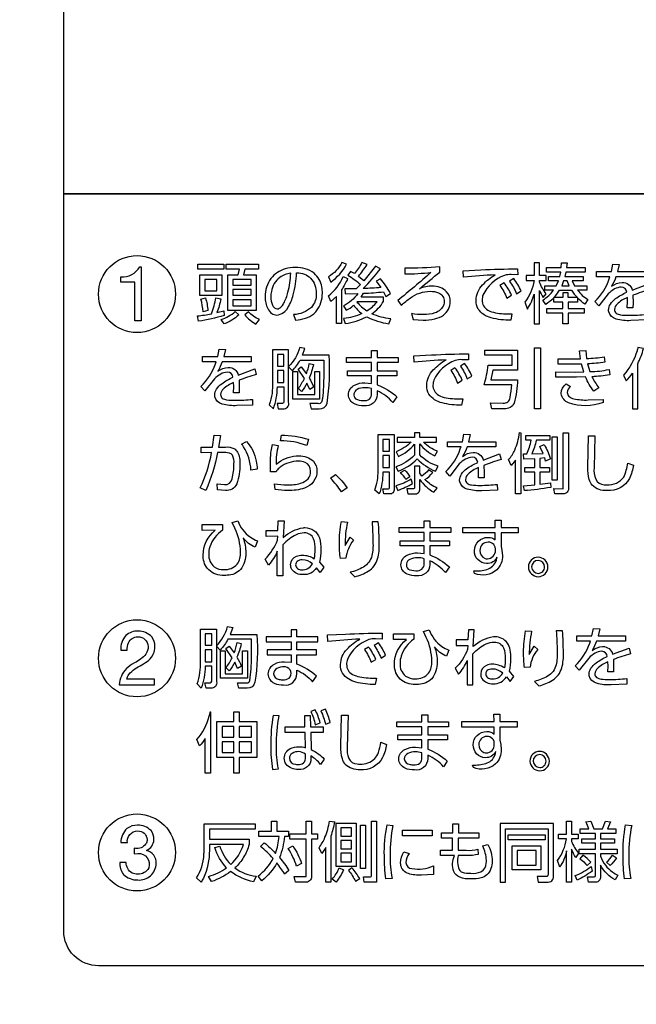
# Model space of a CAD drawing. Extents: x 0 to 6300, y 0 to 4455.
# Drawn here: x 1572 to 1642, y 2430 to 2543 of the extents above; entities that cross this region are included whole.
import ezdxf

# ---------------------------------------------------------------- set-up
doc = ezdxf.new("R2010")
doc.units = 0
doc.header["$LTSCALE"] = 4.5
doc.layers.get('DEFPOINTS').update_dxf_attribs({"linetype": 'CONTINUOUS'})
doc.layers.add('P015', color=111, linetype='CONTINUOUS')
doc.layers.add('P_2DIM', color=6, linetype='CONTINUOUS')
doc.styles.add('BIGFONT', font='simplex.shx', dxfattribs={"bigfont": 'bigfont.shx'})
doc.dimstyles.new('DIMBIGFONT$0', dxfattribs={"dimscale": 15, "dimtxt": 3, "dimasz": 2, "dimexe": 1.5, "dimexo": 3, "dimgap": 0.75, "dimtad": 1, "dimdec": 1, "dimdsep": 46, "dimtxsty": 'BIGFONT', "dimsah": 1, "dimcen": 0, "dimclrt": 230, "dimadec": 1, "dimazin": 2, "dimtfac": 0.6, "dimtdec": 1, "dimtofl": 0, "dimtmove": 2, "dimatfit": 3, "dimfxl": 1, "dimtvp": 1, "dimtolj": 1, "dimarcsym": 0})

# ---------------------------------------------------------------- blocks, each defined once
blk = doc.blocks.new('*D11')
at = {"layer": 'DEFPOINTS', "color": 0}
for p in [(1699.76, 3358.65), (2321.99, 3358.65), (1540.01, 1675.65)]:
    blk.add_point(p, dxfattribs=at)
at = {"layer": 'P_2DIM', "color": 0, "lineweight": -2}
for p, q in [((1744.76, 3358.65), (2344.49, 3358.65)), ((2321.99, 1705.65), (2321.99, 3328.65)), ((1585.01, 1675.65), (2344.49, 1675.65))]:
    blk.add_line(p, q, dxfattribs=at)
at = {"layer": 'P_2DIM', "color": 0}
for points in [[(2316.99, 3328.65), (2326.99, 3328.65), (2321.99, 3358.65)], [(2316.99, 1705.65), (2326.99, 1705.65), (2321.99, 1675.65)]]:
    blk.add_solid(points, dxfattribs=at)
at = {"layer": 'P_2DIM', "color": 230, "insert": (2288.24, 2517.15), "char_height": 45, "attachment_point": 5, "rotation": 90, "style": 'BIGFONT'}
blk.add_mtext('\\A1;1683', dxfattribs=at)

msp = doc.modelspace()

# ---------------------------------------------------------------- linework, layer by layer
at = {"layer": 'P015'}
for points in [[(1686.76, 2649.75, 0.414233), (1682.76, 2653.75), (1580.76, 2653.75, 0.414214), (1576.76, 2649.75), (1576.76, 2609.28), (1686.76, 2609.28), (1686.76, 2523.27), (1576.76, 2523.27), (1576.76, 2609.28), (1686.76, 2609.28)], [(1682.76, 2434.66), (1580.75, 2434.66, -0.414214), (1576.76, 2438.66), (1576.76, 2523.28), (1686.76, 2523.28), (1686.76, 2438.66, -0.414167)], [(1585.5, 2514.89), (1585.66, 2514.89), (1585.66, 2508.71), (1584.92, 2508.71), (1584.92, 2513.14), (1583.32, 2513.14), (1583.32, 2513.73, 0.278078)], [(1603.49, 2514.19, -0.003482), (1603.54, 2514.19, -0.194732), (1605.1, 2513.6, -0.192793), (1605.75, 2511.87, -0.003725), (1605.75, 2511.82, -0.195862), (1605.19, 2510.24, -0.177326), (1603.14, 2509.41), (1603.37, 2508.76, 0.057528), (1604.5, 2509, 0.087368), (1605.45, 2509.5, 0.043466), (1605.77, 2509.83, 0.16938), (1606.45, 2511.86, 0.049076), (1606.38, 2512.58, 0.174831), (1605.5, 2514.15, 0.170373), (1603.36, 2514.82, 0.074048), (1602.18, 2514.65, 0.157818), (1600.55, 2513.56, 0.163051), (1599.88, 2511.46, 0.127025), (1600.19, 2510.09, 0.108842), (1600.64, 2509.55, 0.159023), (1601.23, 2509.35, 0.238992), (1602.5, 2510.22, 0.071487), (1603.11, 2511.69, 0.051314)], [(1609.22, 2515.18), (1608.69, 2515.4, -0.13171), (1607.15, 2513.73), (1607.41, 2513.14, 0.119231)], [(1611.14, 2512.39, 0.02932), (1613.12, 2514.68), (1612.53, 2514.97), (1611.19, 2513.3), (1610.58, 2513.79, 0.029703), (1611.58, 2515.16), (1610.98, 2515.4, -0.056036), (1610.13, 2514.11), (1609.68, 2514.37), (1609.36, 2513.92, -0.050378), (1610.81, 2512.88), (1610.32, 2512.37), (1609.02, 2512.35), (1609.07, 2511.81), (1610.53, 2511.84, -0.141184), (1608.86, 2510.42), (1609.18, 2509.9, 0.063584), (1610.03, 2510.48, 0.058188), (1610.98, 2509.52, -0.079062), (1608.89, 2508.96), (1609.08, 2508.37, 0.078208), (1611.54, 2509.16, 0.083065), (1614.06, 2508.36), (1614.29, 2508.94, -0.080597), (1612.13, 2509.5, 0.104721), (1613.46, 2510.91), (1613.46, 2511.4), (1610.89, 2511.4), (1611.18, 2511.86, 0.017765), (1613.47, 2512.02), (1613.73, 2511.5), (1614.26, 2511.82, 0.067281), (1613.11, 2513.53), (1612.63, 2513.23), (1613.17, 2512.52, -0.015937)], [(1615.09, 2511.03), (1615.51, 2510.48, -0.034664), (1616.55, 2511.33, -0.158299), (1618.83, 2512.08, -0.104513), (1619.77, 2511.91, -0.309093), (1620.43, 2510.89, -0.066402), (1620.38, 2510.56, -0.230513), (1619.37, 2509.6, -0.087804), (1618.06, 2509.41, -0.046715), (1616.69, 2509.53), (1616.85, 2508.85), (1618.01, 2508.77, 0.059955), (1619.34, 2508.91, 0.091865), (1620.34, 2509.35, 0.235972), (1621.13, 2510.9, 0.183361), (1620.71, 2512.04, 0.207669), (1619.07, 2512.68, 0.10617), (1617.59, 2512.37, -0.011874), (1619.93, 2514.27), (1619.93, 2514.9, -0.023479), (1615.91, 2514.73), (1615.91, 2514.07, 0.020088), (1618.91, 2514.24, -0.01154)], [(1626.29, 2513.97, 0.012964), (1622.65, 2513.71), (1622.59, 2514.45), (1624.64, 2514.54, -0.013533), (1628.86, 2514.66), (1628.88, 2513.96), (1628.11, 2514, 0.102069), (1627.35, 2513.9, 0.202473), (1624.88, 2511.65, 0.078602), (1624.79, 2511.08, 0.283141), (1625.45, 2509.92, 0.076864), (1626.31, 2509.62, 0.052283), (1628.21, 2509.49), (1628.07, 2508.76, -0.065486), (1625.83, 2509.03, -0.182551), (1624.33, 2510.05, -0.134049), (1624.09, 2511.03, -0.191139), (1624.84, 2512.82, -0.081902)], [(1630.76, 2511.76), (1630.76, 2508.36), (1631.36, 2508.36), (1631.36, 2512.19, 0.053761), (1631.78, 2511.39), (1632.14, 2511.81, -0.074633), (1631.36, 2513.14), (1631.36, 2513.32), (1632.15, 2513.32), (1632.15, 2513.89), (1631.36, 2513.89), (1631.36, 2515.34), (1630.76, 2515.34), (1630.76, 2513.89), (1629.83, 2513.89), (1629.83, 2513.32), (1630.76, 2513.32, -0.120237), (1629.7, 2510.82), (1629.98, 2510.05, 0.075945)], [(1632.1, 2510.57), (1631.76, 2511.08, 0.094834), (1632.98, 2512.21), (1631.98, 2512.21), (1631.98, 2512.71), (1633.29, 2512.71), (1633.54, 2513.28), (1632.4, 2513.28), (1632.4, 2513.78), (1633.69, 2513.78), (1633.8, 2514.29), (1632.18, 2514.29), (1632.18, 2514.8), (1633.87, 2514.8), (1633.89, 2515.35), (1634.53, 2515.34), (1634.48, 2514.8), (1636.62, 2514.8), (1636.62, 2514.29), (1634.4, 2514.29), (1634.29, 2513.78), (1636.39, 2513.78), (1636.39, 2513.28), (1635.12, 2513.28), (1635.4, 2512.71), (1636.81, 2512.71), (1636.81, 2512.21), (1635.75, 2512.21, 0.103097), (1636.93, 2511.15), (1636.59, 2510.6, -0.062145), (1635.73, 2511.35), (1635.73, 2510.84), (1634.66, 2510.84), (1634.66, 2510.11), (1636.5, 2510.11), (1636.5, 2509.56), (1634.66, 2509.56), (1634.66, 2508.36), (1634.06, 2508.36), (1634.06, 2509.56), (1632.2, 2509.56), (1632.2, 2510.11), (1634.06, 2510.11), (1634.06, 2510.84), (1633, 2510.84), (1633, 2511.33, -0.056777)], [(1602.5, 2511.97, 0.044707), (1602.82, 2514.16, 0.123805), (1601.58, 2513.68, 0.191463), (1600.59, 2512.05, 0.047317), (1600.53, 2511.45, 0.108038), (1600.73, 2510.48, 0.279113), (1601.26, 2510.07, 0.194133), (1601.69, 2510.27, 0.059164), (1602, 2510.68, 0.066718)], [(1609.35, 2513.54, -0.045194), (1608.65, 2512.27), (1608.65, 2508.37), (1608.05, 2508.37), (1608.05, 2511.5), (1607.42, 2510.93), (1607.15, 2511.58, 0.129553), (1608.83, 2513.77)], [(1627.94, 2513.24, -0.060879), (1628.73, 2511.79), (1629.26, 2512.12, 0.060058), (1628.43, 2513.54)], [(1627.62, 2511.31), (1628.15, 2511.64, 0.059606), (1627.32, 2513.06), (1626.83, 2512.76, -0.064944)], [(1593.71, 2509.5, 0.051762), (1594.22, 2511.33), (1594.8, 2511.21, -0.034354), (1594.35, 2509.64), (1595.12, 2509.84), (1595.16, 2509.3, -0.034497), (1592.23, 2508.65), (1592.1, 2509.26, 0.021932)], [(1592.51, 2511.19), (1593.04, 2511.33, -0.047768), (1593.31, 2509.86), (1592.75, 2509.74, 0.050915)], [(1633.67, 2512.21), (1635.06, 2512.21, 0.054677), (1635.72, 2511.36), (1634.66, 2511.36), (1634.66, 2511.91), (1634.06, 2511.91), (1634.06, 2511.36), (1633.03, 2511.36, 0.053396)], [(1612.73, 2510.88), (1610.44, 2510.88), (1610.42, 2510.85, 0.067926), (1611.56, 2509.83, 0.071246)], [(1594.82, 2508.83, 0.091496), (1596.45, 2509.75), (1596.86, 2509.38, -0.099005), (1595.17, 2508.33)], [(1598.82, 2508.31), (1599.24, 2508.83, -0.112692), (1597.96, 2509.74), (1597.53, 2509.4, 0.084855)], [(1606.45, 2499.79, -0.077411), (1606.35, 2499.36, -0.324947), (1605.96, 2499.19), (1605, 2499.19), (1605.15, 2498.59), (1606.09, 2498.59, 0.391641), (1606.99, 2499.25, 0.058996), (1607.21, 2504.75), (1604.17, 2504.75), (1604.45, 2505.53), (1603.85, 2505.64, -0.131882), (1602.57, 2503.44), (1602.57, 2505.36), (1600.74, 2505.36), (1600.74, 2501.62, -0.031229), (1600.67, 2500.37, -0.067095), (1600.34, 2499.06), (1600.82, 2498.59, 0.089163), (1601.28, 2501.1), (1602.03, 2501.1), (1602.03, 2499.5, -0.554843), (1601.74, 2499.19), (1601.24, 2499.2), (1601.38, 2498.59), (1601.92, 2498.59, 0.54756), (1602.57, 2499.35), (1602.57, 2503.4), (1603, 2502.96, 0.070871), (1603.9, 2504.19), (1606.6, 2504.19, -0.00533), (1606.6, 2502.47, -0.031757)], [(1643.31, 2505.5), (1642.67, 2505.62, -0.017102), (1642.57, 2505.24, -0.106481), (1641.02, 2502.46), (1641.33, 2501.79, 0.054588), (1642.03, 2502.69), (1642.03, 2498.6), (1642.65, 2498.6), (1642.65, 2503.77, 0.047941)], [(1594.17, 2503.76, 0.00648), (1594.25, 2503.99), (1592.69, 2503.99), (1592.69, 2504.59), (1594.43, 2504.59), (1594.59, 2505.43), (1595.31, 2505.4), (1595.12, 2504.59), (1598.26, 2504.59), (1598.26, 2503.99), (1594.94, 2503.99, -0.048051), (1594.44, 2502.9, -0.156724), (1595.65, 2503.35, -0.377731), (1596.79, 2502.46), (1598.68, 2503.18), (1598.86, 2502.52, 0.022437), (1596.88, 2501.87), (1596.91, 2501.01), (1596.89, 2500.44), (1596.24, 2500.44), (1596.27, 2501.16), (1596.26, 2501.61, 0.096131), (1595.06, 2500.85, 0.191948), (1594.77, 2500.24, 0.236941), (1594.96, 2499.82, 0.128221), (1595.46, 2499.62, 0.038095), (1596.43, 2499.58, 0.027901), (1598.42, 2499.68), (1598.44, 2499.03), (1596.64, 2498.96, -0.0887), (1594.95, 2499.14, -0.267845), (1594.1, 2499.98, -0.045982), (1594.09, 2500.17, -0.140176), (1594.3, 2500.86, -0.088248), (1594.9, 2501.48, -0.059892), (1596.18, 2502.21, 0.399892), (1595.54, 2502.8, 0.1162), (1594.78, 2502.59, 0.075992), (1594.05, 2502.03), (1592.96, 2500.65), (1592.5, 2501.15, 0.123949)], [(1612.75, 2501.34, -0.092693), (1615, 2499.97), (1614.55, 2499.32, 0.104994), (1612.75, 2500.66), (1612.75, 2500.23, -0.45892), (1611.22, 2498.95, -0.112109), (1610.15, 2499.15, -0.286541), (1609.43, 2500.22, -0.283992), (1610.14, 2501.31, -0.127454), (1611.33, 2501.58), (1612.08, 2501.51), (1612.08, 2502.39), (1609.33, 2502.39), (1609.33, 2502.97), (1612.08, 2502.97), (1612.08, 2503.9), (1609.22, 2503.9), (1609.22, 2504.48), (1612.08, 2504.48), (1612.08, 2505.27), (1612.75, 2505.27), (1612.75, 2504.48), (1615.15, 2504.48), (1615.15, 2503.9), (1612.75, 2503.9), (1612.75, 2502.97), (1615.01, 2502.97), (1615.01, 2502.39), (1612.75, 2502.39)], [(1618.99, 2504.78, -0.013479), (1623.21, 2504.9), (1623.23, 2504.2), (1622.46, 2504.23, 0.101442), (1621.7, 2504.14, 0.202453), (1619.23, 2501.88, 0.078571), (1619.14, 2501.32, 0.283187), (1619.79, 2500.16, 0.076733), (1620.66, 2499.86, 0.052307), (1622.56, 2499.73), (1622.42, 2499, -0.065478), (1620.18, 2499.27, -0.182582), (1618.67, 2500.28, -0.134036), (1618.43, 2501.27, -0.191116), (1619.18, 2503.06, -0.082019), (1620.64, 2504.21, 0.012968), (1617, 2503.95), (1616.93, 2504.69)], [(1628.45, 2499.25, -0.33373), (1627.31, 2498.61), (1625.89, 2498.61), (1625.75, 2499.27), (1627.2, 2499.25, 0.430915), (1627.99, 2499.89, 0.034613), (1628.18, 2501.36), (1625.03, 2501.36, 0.0368), (1625.49, 2503.62), (1628.23, 2503.62), (1628.23, 2504.75), (1625.1, 2504.75), (1625.1, 2505.34), (1628.85, 2505.34), (1628.85, 2503.04), (1626.01, 2503.04), (1625.8, 2501.93), (1628.85, 2501.93, -0.061449)], [(1636.66, 2502.25), (1635.61, 2502.22), (1633.23, 2502.24), (1633.23, 2502.85), (1635.52, 2502.82), (1636.44, 2502.83), (1636.19, 2503.73), (1635.39, 2503.71), (1633.5, 2503.72), (1633.5, 2504.33), (1635.31, 2504.32), (1636.07, 2504.33), (1635.95, 2505.26), (1636.67, 2505.27), (1636.77, 2504.36, 0.028103), (1638.81, 2504.57), (1638.87, 2503.94, -0.025235), (1636.89, 2503.75), (1637.15, 2502.86, 0.051605), (1639.35, 2503.11), (1639.43, 2502.49, -0.025825), (1637.39, 2502.27, 0.063676), (1638.2, 2501.02), (1637.61, 2500.61, -0.07243)], [(1604.92, 2502.12, -0.063933), (1605.44, 2501.09), (1604.99, 2500.81), (1604.67, 2501.55, -0.060889), (1604.05, 2500.57), (1603.69, 2500.93, 0.040961), (1604.38, 2502.08), (1603.67, 2503.14), (1604.01, 2503.4), (1604.61, 2502.61, 0.055835), (1604.95, 2503.81), (1605.42, 2503.69, -0.050731)], [(1622.5, 2501.88, 0.059421), (1621.67, 2503.3), (1621.18, 2503, -0.065023), (1621.97, 2501.54)], [(1623.61, 2502.36, 0.060129), (1622.78, 2503.78), (1622.29, 2503.48, -0.060939), (1623.08, 2502.03)], [(1610.25, 2499.73, 0.104872), (1611.13, 2499.54, 0.186635), (1611.85, 2499.72, 0.241017), (1612.08, 2500.37), (1612.08, 2500.92, 0.072578), (1611.33, 2501.02, 0.130978), (1610.44, 2500.82, 0.49826)], [(1638.68, 2499.31, -0.174623), (1634.7, 2499.27, -0.262675), (1633.87, 2500.32, -0.011259), (1633.87, 2500.36, -0.216124), (1634.42, 2501.48), (1634.93, 2501.14, 0.207941), (1634.56, 2500.46, 0.216231), (1634.75, 2500.02, 0.117681), (1635.31, 2499.75, 0.068435), (1636.95, 2499.61), (1638.67, 2499.68)], [(1593.08, 2489.22), (1592.42, 2489.51, 0.068813), (1593.73, 2493.57), (1592.53, 2493.56), (1592.53, 2494.21), (1593.84, 2494.21), (1594.01, 2495.56), (1594.74, 2495.53), (1594.52, 2494.21), (1595.34, 2494.21, -0.137183), (1596.3, 2494.03, -0.137556), (1596.71, 2493.63, -0.145432), (1596.98, 2492.26, -0.084728), (1596.62, 2489.99, -0.338089), (1595.31, 2489.23), (1594.42, 2489.28), (1594.39, 2489.98), (1595.21, 2489.89, 0.395032), (1596.08, 2490.56, 0.070773), (1596.3, 2492.29, 0.151591), (1596.12, 2493.26, 0.183869), (1595.77, 2493.52, 0.078965), (1594.98, 2493.58), (1594.4, 2493.57, -0.06074)], [(1604.84, 2495.1), (1604.65, 2494.39, 0.089079), (1601.63, 2494.93), (1601.75, 2495.58, -0.067713)], [(1612.47, 2489.26, 0.093911), (1612.84, 2491.48), (1612.84, 2495.63), (1614.69, 2495.63), (1614.69, 2489.36, -0.467796), (1614.17, 2488.82), (1613.49, 2488.82), (1613.38, 2489.4), (1613.95, 2489.4, 0.543393), (1614.14, 2489.6), (1614.14, 2491.31), (1613.39, 2491.31, -0.084234), (1612.98, 2488.82)], [(1617.04, 2494.52), (1617.04, 2493.27, -0.117846), (1614.89, 2491.95), (1615.16, 2491.43, 0.099337), (1617.33, 2492.84, 0.093003), (1619.43, 2491.43), (1619.72, 2492.03, -0.135771), (1617.62, 2493.3), (1617.62, 2494.58, 0.113538), (1619.36, 2493.2), (1619.66, 2493.72, -0.116059), (1618.04, 2494.78), (1619.55, 2494.78), (1619.55, 2495.3), (1617.62, 2495.3), (1617.62, 2495.84), (1617.04, 2495.84), (1617.04, 2495.3), (1615.03, 2495.3), (1615.03, 2494.78), (1616.65, 2494.78, -0.101302), (1614.91, 2493.67), (1615.18, 2493.13, 0.105301)], [(1624.99, 2492.1), (1625.02, 2491.24), (1625, 2490.67), (1624.35, 2490.67), (1624.38, 2491.39), (1624.37, 2491.85, 0.096219), (1623.17, 2491.09, 0.191921), (1622.88, 2490.48, 0.236905), (1623.07, 2490.05, 0.12826), (1623.57, 2489.86, 0.038095), (1624.54, 2489.81, 0.0279), (1626.53, 2489.92), (1626.55, 2489.27), (1624.75, 2489.19, -0.0887), (1623.06, 2489.38, -0.267845), (1622.21, 2490.22, -0.045982), (1622.2, 2490.41, -0.140143), (1622.41, 2491.09, -0.088236), (1623.01, 2491.72, -0.05984), (1624.29, 2492.44, 0.399728), (1623.65, 2493.04, 0.1162), (1622.89, 2492.82, 0.075992), (1622.16, 2492.27), (1621.08, 2490.88), (1620.61, 2491.39, 0.123847), (1622.28, 2493.99, 0.006485), (1622.36, 2494.22), (1620.81, 2494.22), (1620.81, 2494.82), (1622.54, 2494.82), (1622.7, 2495.67), (1623.42, 2495.64), (1623.23, 2494.82), (1626.37, 2494.82), (1626.37, 2494.22), (1623.05, 2494.22, -0.048053), (1622.55, 2493.14, -0.15727), (1623.76, 2493.58, -0.377731), (1624.91, 2492.7), (1626.79, 2493.41), (1626.97, 2492.76, 0.022409)], [(1629.21, 2495.84), (1629.21, 2488.83), (1628.61, 2488.83), (1628.61, 2492.69), (1628.13, 2492.07), (1627.83, 2492.76, 0.071592), (1628.52, 2493.86, 0.073782), (1629.07, 2495.86)], [(1632.66, 2489.57, -0.026606), (1629.63, 2489.2), (1629.53, 2489.77), (1630.83, 2489.87), (1630.83, 2491.31), (1629.7, 2491.31), (1629.7, 2491.86), (1630.83, 2491.86), (1630.83, 2492.87), (1629.59, 2492.83), (1629.52, 2493.43), (1629.93, 2493.42, 0.062571), (1630.41, 2494.99), (1629.82, 2494.99), (1629.82, 2495.54), (1632.55, 2495.54), (1632.55, 2494.99), (1631.01, 2494.99, -0.04322), (1630.49, 2493.41), (1631.8, 2493.47), (1631.42, 2494.27), (1631.9, 2494.48, -0.066434), (1632.63, 2492.84), (1632.07, 2492.59), (1631.97, 2492.95), (1631.41, 2492.91), (1631.41, 2491.86), (1632.53, 2491.86), (1632.53, 2491.31), (1631.41, 2491.31), (1631.41, 2489.93), (1632.64, 2490.11)], [(1634.08, 2489.42), (1634.08, 2495.82), (1634.69, 2495.82), (1634.69, 2489.57, -0.508202), (1634.05, 2488.83), (1633.12, 2488.83), (1633.01, 2489.43)], [(1641.06, 2490.76, 0.064763), (1641.51, 2492.36), (1642.15, 2492.13, -0.080578), (1641.69, 2490.6, -0.305435), (1639.12, 2489.21, -0.205771), (1637.42, 2489.82, -0.105489), (1637.08, 2490.47, -0.079178), (1636.92, 2491.9), (1636.98, 2495.48), (1637.74, 2495.48), (1637.64, 2491.83, 0.124425), (1637.82, 2490.52, 0.278355), (1638.79, 2489.88, 0.038229), (1639.1, 2489.86, 0.246773)], [(1598.83, 2492.59, -0.027892), (1598.97, 2491.67), (1598.25, 2491.55, 0.13045), (1597.41, 2494.24, 0.02398), (1597.18, 2494.55), (1597.73, 2494.85, -0.149699)], [(1600.71, 2494.5), (1601.39, 2494.38, 0.083249), (1601.15, 2492.26, -0.151808), (1603.43, 2493.18, -0.018971), (1603.75, 2493.19, -0.208055), (1605.42, 2492.57, -0.180849), (1605.82, 2491.44, -0.332916), (1604.4, 2489.5, -0.091492), (1602.47, 2489.22, -0.038824), (1601.02, 2489.33), (1600.94, 2489.99, 0.046252), (1602.41, 2489.86, 0.077481), (1603.95, 2490.05, 0.129402), (1604.81, 2490.56, 0.184922), (1605.1, 2491.45, 0.301249), (1604.46, 2492.44, 0.103307), (1603.71, 2492.58, 0.158326), (1601.59, 2491.89, 0.065996), (1601.19, 2491.49), (1601.15, 2491.36), (1600.48, 2491.38), (1600.51, 2492.99, -0.057377)], [(1617.62, 2490.48, 0.110951), (1619.26, 2489.02), (1619.61, 2489.49, -0.077781), (1618.22, 2490.47, 0.069099), (1619.11, 2491.27), (1618.63, 2491.58, -0.071003), (1617.86, 2490.86), (1617.62, 2491.2), (1617.62, 2492), (1617.04, 2492), (1617.04, 2489.58, -0.536691), (1616.84, 2489.4), (1616.16, 2489.4), (1616.26, 2488.82), (1617.04, 2488.82, 0.484056), (1617.62, 2489.41)], [(1608.64, 2489.07, 0.045526), (1607.39, 2490.63), (1607.97, 2491.05, -0.041896), (1609.31, 2489.53)], [(1616.04, 2490.48, 0.082626), (1615.4, 2491.29), (1615.9, 2491.56, -0.06777), (1616.5, 2490.79)], [(1616.81, 2490.02), (1616.65, 2490.52, -0.059282), (1614.87, 2489.74), (1615.09, 2489.23, 0.045597)], [(1596.41, 2484.88), (1596.08, 2485.55), (1596.74, 2485.75, 0.161985), (1598.19, 2483.86, 0.047466), (1598.99, 2483.44), (1598.74, 2482.71, -0.13906), (1597.36, 2483.78, -0.081636), (1597.66, 2482.06, -0.180622), (1597.04, 2480.14, -0.195377), (1595.53, 2479.49, -0.025418), (1595.17, 2479.47, -0.192141), (1593.4, 2480.1, -0.18982), (1592.76, 2481.65, -0.012308), (1592.76, 2481.79, -0.225828), (1594.14, 2484.65), (1592.65, 2484.63), (1592.65, 2485.3), (1594.98, 2485.3), (1594.98, 2484.67, 0.153692), (1593.52, 2482.75, 0.073468), (1593.4, 2481.9, 0.235745), (1594.03, 2480.45, 0.160967), (1595.14, 2480.14, 0.227946), (1596.67, 2480.77, 0.174416), (1597.05, 2482.15, 0.110776)], [(1606.13, 2483.77, -0.05892), (1606.27, 2482.44, -0.078559), (1606.1, 2481.01), (1606.62, 2480.41), (1606.2, 2479.8), (1605.77, 2480.34, -0.268212), (1604.24, 2479.56, -0.259103), (1602.94, 2480.17, -0.12599), (1602.8, 2480.7, -0.309125), (1603.48, 2481.68, -0.098677), (1604.13, 2481.8, -0.145872), (1605.52, 2481.39, 0.051041), (1605.62, 2482.43, 0.111765), (1605.44, 2483.67, 0.314467), (1604.36, 2484.35, 0.105484), (1603.44, 2484.14, 0.095046), (1601.92, 2483), (1601.89, 2481.74), (1601.92, 2479.43), (1601.24, 2479.43), (1601.27, 2482.24, -0.087519), (1600.25, 2480.65), (1599.89, 2481.34, 0.096729), (1601.3, 2483.5), (1601.33, 2483.96), (1600.01, 2483.94), (1600.01, 2484.61), (1601.35, 2484.61), (1601.39, 2485.75), (1602.07, 2485.75), (1601.96, 2483.83, -0.145314), (1604.27, 2484.95, -0.017152), (1604.44, 2484.96, -0.316773)], [(1609.06, 2482.91), (1609.63, 2483.87), (1610.02, 2483.5, 0.1437), (1609.14, 2481.45), (1608.51, 2481.42, -0.031138), (1608.4, 2483.15, -0.049857), (1608.64, 2485.65), (1609.32, 2485.58, 0.053159)], [(1612.97, 2483.14, 0.019565), (1612.87, 2485.62), (1612.16, 2485.62, -0.009704), (1612.25, 2483.31, -0.066546), (1612.13, 2481.74, -0.200592), (1611.16, 2480.43, -0.077823), (1609.64, 2479.83), (1610.16, 2479.32, 0.08677), (1611.71, 2479.96, 0.181504), (1612.79, 2481.37, 0.084635)], [(1621.03, 2480.44), (1620.59, 2479.8, 0.105118), (1618.78, 2481.14), (1618.78, 2480.71, -0.458951), (1617.25, 2479.43, -0.112064), (1616.18, 2479.62, -0.28665), (1615.46, 2480.69, -0.283922), (1616.18, 2481.79, -0.127506), (1617.36, 2482.06), (1618.12, 2481.98), (1618.12, 2482.87), (1615.36, 2482.87), (1615.36, 2483.44), (1618.12, 2483.44), (1618.12, 2484.38), (1615.25, 2484.38), (1615.25, 2484.96), (1618.12, 2484.96), (1618.12, 2485.75), (1618.78, 2485.75), (1618.78, 2484.96), (1621.18, 2484.96), (1621.18, 2484.38), (1618.78, 2484.38), (1618.78, 2483.44), (1621.04, 2483.44), (1621.04, 2482.87), (1618.78, 2482.87), (1618.78, 2481.82, -0.092693)], [(1623.92, 2479.69), (1623.82, 2479.99, 0.084222), (1625.34, 2480.17, 0.22693), (1626.39, 2481.1, 0.057837), (1626.49, 2481.56, -0.313833), (1625.3, 2480.84, -0.417435), (1623.9, 2482.31, -0.410277), (1625.46, 2483.84, -0.210551), (1626.3, 2483.54), (1626.3, 2484.35), (1622.58, 2484.35), (1622.58, 2484.98), (1626.29, 2484.98), (1626.27, 2485.82), (1626.97, 2485.82), (1626.97, 2484.98), (1628.94, 2484.98), (1628.94, 2484.35), (1626.97, 2484.35), (1626.97, 2482.84), (1627.06, 2482.34), (1627.11, 2481.76, -0.208489), (1626.46, 2480.12, -0.28783)], [(1626.32, 2482.35, 0.473824), (1625.47, 2483.28, 0.410195), (1624.53, 2482.34, 0.307458), (1625.13, 2481.42, 0.080889), (1625.39, 2481.39, 0.425827)], [(1605.32, 2480.8, 0.170739), (1604.13, 2481.26, 0.179668), (1603.54, 2481.06, 0.216909), (1603.38, 2480.7, 0.433629), (1604.05, 2480.13, 0.294731)], [(1616.28, 2480.2, 0.105115), (1617.17, 2480.01, 0.186635), (1617.88, 2480.2, 0.241017), (1618.12, 2480.84), (1618.12, 2481.39, 0.073033), (1617.36, 2481.5, 0.130987), (1616.48, 2481.3, 0.497548)], [(1631.22, 2479.32, 0.414227), (1632.34, 2480.44, 0.393006), (1631.22, 2481.57, 0.4142), (1630.09, 2480.44, 0.394335)], [(1630.47, 2480.44, 0.394273), (1631.22, 2479.71, 0.414234), (1631.96, 2480.44, 0.3931), (1631.22, 2481.19, 0.414193)], [(1586.51, 2469.76, 0.224132), (1587.23, 2471.3, 0.177646), (1586.86, 2472.42, 0.21545), (1585.3, 2473.08, 0.201702), (1583.89, 2472.56, 0.210064), (1583.31, 2470.89), (1584.05, 2470.89, -0.117583), (1584.21, 2471.75, -0.300239), (1585.25, 2472.43, -0.414018), (1586.45, 2471.31, -0.166721), (1586.19, 2470.45, -0.113276), (1584.87, 2469.43, 0.057107), (1583.95, 2468.77, 0.186956), (1583.14, 2466.91), (1587.17, 2466.91), (1587.17, 2467.56), (1584, 2467.56, -0.118692), (1584.24, 2468.1, -0.124141), (1585.73, 2469.19, 0.040514)], [(1598.31, 2470.43, 0.005316), (1598.32, 2472.14), (1595.61, 2472.14, -0.070794), (1594.71, 2470.91), (1594.29, 2471.36), (1594.29, 2467.3, -0.547562), (1593.63, 2466.54), (1593.1, 2466.54), (1592.95, 2467.15), (1593.45, 2467.14, 0.555172), (1593.74, 2467.45), (1593.74, 2469.05), (1593, 2469.05, -0.089024), (1592.53, 2466.54), (1592.06, 2467.02, 0.067095), (1592.38, 2468.32, 0.031234), (1592.46, 2469.57), (1592.46, 2473.32), (1594.29, 2473.32), (1594.29, 2471.39, 0.131935), (1595.56, 2473.6), (1596.16, 2473.48), (1595.88, 2472.7), (1598.92, 2472.7, -0.059001), (1598.7, 2467.21, -0.391423), (1597.8, 2466.54), (1596.86, 2466.54), (1596.71, 2467.15), (1597.67, 2467.14, 0.325014), (1598.07, 2467.31, 0.077195), (1598.17, 2467.74, 0.031673)], [(1600.92, 2469.26, 0.283965), (1600.2, 2468.17, 0.286605), (1600.92, 2467.1, 0.112109), (1601.99, 2466.9, 0.45892), (1603.52, 2468.19), (1603.52, 2468.61, -0.104926), (1605.33, 2467.27), (1605.77, 2467.92, 0.092813), (1603.52, 2469.29), (1603.52, 2470.35), (1605.78, 2470.35), (1605.78, 2470.92), (1603.52, 2470.92), (1603.52, 2471.85), (1605.92, 2471.85), (1605.92, 2472.43), (1603.52, 2472.43), (1603.52, 2473.23), (1602.86, 2473.23), (1602.86, 2472.43), (1599.99, 2472.43), (1599.99, 2471.85), (1602.86, 2471.85), (1602.86, 2470.92), (1600.1, 2470.92), (1600.1, 2470.35), (1602.86, 2470.35), (1602.86, 2469.46), (1602.1, 2469.53, 0.12747)], [(1610.74, 2472.16, 0.012968), (1607.09, 2471.9), (1607.03, 2472.64), (1609.09, 2472.73, -0.013478), (1613.3, 2472.85), (1613.32, 2472.16), (1612.55, 2472.19, 0.102039), (1611.79, 2472.1, 0.202534), (1609.32, 2469.84, 0.078584), (1609.23, 2469.27, 0.283141), (1609.89, 2468.11, 0.076864), (1610.75, 2467.82, 0.052432), (1612.65, 2467.68), (1612.51, 2466.95, -0.065478), (1610.28, 2467.22, -0.182582), (1608.77, 2468.24, -0.134036), (1608.53, 2469.23, -0.191158), (1609.28, 2471.01, -0.081887)], [(1619.33, 2471.26, -0.081502), (1619.63, 2469.54, -0.180638), (1619, 2467.62, -0.195364), (1617.49, 2466.97, -0.025418), (1617.13, 2466.95, -0.192133), (1615.36, 2467.58, -0.189808), (1614.73, 2469.13, -0.012309), (1614.72, 2469.26, -0.225836), (1616.1, 2472.13), (1614.61, 2472.11), (1614.61, 2472.78), (1616.94, 2472.78), (1616.94, 2472.15, 0.153675), (1615.49, 2470.22, 0.073479), (1615.36, 2469.38, 0.235758), (1615.99, 2467.92, 0.160957), (1617.1, 2467.61, 0.227946), (1618.63, 2468.25, 0.174416), (1619.01, 2469.63, 0.110807), (1618.38, 2472.35), (1618.05, 2473.02), (1618.71, 2473.23, 0.16195), (1620.16, 2471.33, 0.047504), (1620.95, 2470.91), (1620.7, 2470.19, -0.138961)], [(1621.7, 2468.82), (1622.06, 2468.13, 0.087571), (1623.08, 2469.71), (1623.06, 2466.91), (1623.73, 2466.91), (1623.7, 2469.22), (1623.73, 2470.48, -0.095046), (1625.25, 2471.62, -0.105484), (1626.17, 2471.82, -0.314453), (1627.25, 2471.15, -0.111774), (1627.43, 2469.91, -0.051055), (1627.34, 2468.86, 0.145697), (1625.94, 2469.28, 0.098612), (1625.29, 2469.15, 0.309225), (1624.62, 2468.18, 0.125951), (1624.75, 2467.65, 0.259174), (1626.05, 2467.03, 0.268047), (1627.58, 2467.82), (1628.01, 2467.28), (1628.44, 2467.88), (1627.91, 2468.49, 0.078524), (1628.08, 2469.92, 0.043432), (1628.01, 2470.9, 0.106372), (1627.69, 2471.71, 0.236852), (1626.25, 2472.43, 0.017142), (1626.08, 2472.43, 0.145434), (1623.77, 2471.3), (1623.88, 2473.23), (1623.21, 2473.23), (1623.16, 2472.09), (1621.82, 2472.09), (1621.82, 2471.42), (1623.14, 2471.44), (1623.12, 2470.97, -0.096823)], [(1630.46, 2473.06, 0.053247), (1630.2, 2470.39), (1630.77, 2471.35), (1631.16, 2470.97, 0.143609), (1630.28, 2468.93), (1629.65, 2468.89, -0.030969), (1629.54, 2470.63, -0.049991), (1629.78, 2473.13)], [(1633.3, 2473.1, -0.009771), (1633.4, 2470.79, -0.066537), (1633.28, 2469.21, -0.200585), (1632.3, 2467.91, -0.077843), (1630.78, 2467.31), (1631.3, 2466.8, 0.086645), (1632.85, 2467.43, 0.1817), (1633.93, 2468.85, 0.084671), (1634.11, 2470.62, 0.019623), (1634.01, 2473.1)], [(1637.13, 2471.71, 0.006488), (1637.21, 2471.94), (1635.66, 2471.94), (1635.66, 2472.54), (1637.39, 2472.54), (1637.55, 2473.38), (1638.28, 2473.35), (1638.09, 2472.54), (1641.23, 2472.54), (1641.23, 2471.94), (1637.91, 2471.94, -0.048157), (1637.41, 2470.85, -0.156724), (1638.62, 2471.3, -0.377825), (1639.76, 2470.42), (1641.65, 2471.13), (1641.83, 2470.48, 0.022437), (1639.85, 2469.82), (1639.88, 2468.96), (1639.86, 2468.39), (1639.2, 2468.39), (1639.24, 2469.11), (1639.23, 2469.56, 0.098909), (1638.02, 2468.79, 0.190358), (1637.73, 2468.19, 0.236969), (1637.92, 2467.77, 0.128207), (1638.43, 2467.58, 0.03748), (1639.4, 2467.53, 0.028195), (1641.39, 2467.63), (1641.41, 2466.99), (1639.61, 2466.91, -0.088717), (1637.92, 2467.09, -0.267858), (1637.07, 2467.94, -0.045973), (1637.06, 2468.12, -0.140146), (1637.27, 2468.81, -0.088252), (1637.86, 2469.43, -0.059917), (1639.15, 2470.16, 0.399664), (1638.51, 2470.76, 0.116225), (1637.75, 2470.54, 0.075877), (1637.02, 2469.99), (1635.93, 2468.6), (1635.46, 2469.1, 0.123986)], [(1596.66, 2471.76), (1597.13, 2471.64, -0.05075), (1596.64, 2470.07, -0.064097), (1597.16, 2469.04), (1596.71, 2468.77), (1596.38, 2469.5, -0.060735), (1595.76, 2468.52), (1595.4, 2468.88, 0.040797), (1596.1, 2470.03), (1595.38, 2471.09), (1595.73, 2471.36), (1596.32, 2470.57, 0.055519)], [(1612.88, 2471.73), (1612.39, 2471.43, -0.061116), (1613.18, 2469.98), (1613.7, 2470.31, 0.060129)], [(1611.76, 2471.25), (1611.27, 2470.95, -0.064967), (1612.06, 2469.5), (1612.59, 2469.83, 0.059421)], [(1602.22, 2468.97, 0.010914), (1602.1, 2468.98, 0.130987), (1601.22, 2468.78, 0.267465), (1600.83, 2468.19, 0.369507), (1601.5, 2467.53, 0.046459), (1601.91, 2467.49, 0.186635), (1602.62, 2467.68, 0.631257)], [(1627.15, 2468.27, 0.173122), (1625.94, 2468.73, 0.179627), (1625.35, 2468.54, 0.217018), (1625.2, 2468.18, 0.433579), (1625.86, 2467.6, 0.026007), (1626, 2467.6, 0.290852)], [(1593.59, 2463.8), (1593.59, 2456.79), (1592.98, 2456.79), (1592.98, 2460.74, -0.057762), (1592.34, 2459.91), (1592.04, 2460.64, 0.124718), (1593.45, 2463.31, 0.011517), (1593.58, 2463.8)], [(1606.19, 2462.55, 0.056728), (1605.62, 2464.05), (1605.11, 2463.86, -0.061443), (1605.63, 2462.33)], [(1607.35, 2462.6, 0.058242), (1606.79, 2464.11), (1606.28, 2463.92, -0.061464), (1606.8, 2462.4)], [(1601.5, 2463.36), (1600.8, 2463.41, 0.043403), (1600.52, 2459.95, 0.048937), (1600.74, 2457.18), (1601.41, 2457.27, -0.059389), (1601.18, 2459.9, -0.05135)], [(1606.23, 2457.78, 0.090032), (1605.13, 2458.76), (1605.13, 2458.48, -0.474529), (1603.68, 2457.2, -0.237796), (1602.28, 2457.81, -0.147758), (1602.08, 2458.49, -0.28263), (1602.76, 2459.59, -0.124144), (1603.73, 2459.81, -0.072017), (1604.5, 2459.7), (1604.46, 2461.45), (1602.19, 2461.45), (1602.19, 2462.09), (1604.45, 2462.09), (1604.42, 2463.38), (1605.06, 2463.38), (1605.09, 2462.09), (1606.54, 2462.09), (1606.54, 2461.45), (1605.12, 2461.45), (1605.15, 2459.49, -0.084368), (1606.67, 2458.39)], [(1613.8, 2460.08, -0.080665), (1613.35, 2458.56, -0.305443), (1610.78, 2457.17, -0.205773), (1609.08, 2457.77, -0.105471), (1608.74, 2458.43, -0.079201), (1608.58, 2459.86), (1608.64, 2463.43), (1609.4, 2463.43), (1609.3, 2459.79, 0.124407), (1609.48, 2458.47, 0.278339), (1610.45, 2457.83, 0.03824), (1610.76, 2457.81, 0.204395), (1612.47, 2458.44, 0.094039), (1612.88, 2459.15, 0.046802), (1613.17, 2460.32)], [(1618.54, 2458.85), (1618.54, 2458.42, -0.458951), (1617.01, 2457.14, -0.112098), (1615.94, 2457.34, -0.286555), (1615.22, 2458.41, -0.283936), (1615.93, 2459.5, -0.12749), (1617.12, 2459.77), (1617.87, 2459.7), (1617.87, 2460.59), (1615.12, 2460.59), (1615.12, 2461.16), (1617.87, 2461.16), (1617.87, 2462.09), (1615.01, 2462.09), (1615.01, 2462.67), (1617.87, 2462.67), (1617.87, 2463.46), (1618.54, 2463.46), (1618.54, 2462.67), (1620.94, 2462.67), (1620.94, 2462.09), (1618.54, 2462.09), (1618.54, 2461.16), (1620.8, 2461.16), (1620.8, 2460.59), (1618.54, 2460.59), (1618.54, 2459.53, -0.092894), (1620.79, 2458.16), (1620.35, 2457.51, 0.105118)], [(1623.78, 2457.41), (1623.68, 2457.71, 0.08422), (1625.2, 2457.89, 0.226869), (1626.25, 2458.81, 0.057801), (1626.35, 2459.28, -0.313517), (1625.16, 2458.55, -0.417435), (1623.76, 2460.03, -0.410277), (1625.32, 2461.56, -0.210311), (1626.16, 2461.26), (1626.15, 2462.07), (1622.44, 2462.07), (1622.44, 2462.7), (1626.15, 2462.7), (1626.13, 2463.54), (1626.82, 2463.54), (1626.82, 2462.7), (1628.8, 2462.7), (1628.8, 2462.07), (1626.82, 2462.07), (1626.82, 2460.56), (1626.92, 2460.06), (1626.97, 2459.48, -0.208489), (1626.32, 2457.84, -0.28783)], [(1626.18, 2460.07, 0.473762), (1625.33, 2460.99, 0.410109), (1624.39, 2460.06, 0.307469), (1624.99, 2459.14, 0.080896), (1625.25, 2459.1, 0.425376)], [(1604.5, 2458.96, 0.314008), (1602.97, 2459.05, 0.257166), (1602.67, 2458.48, 0.38934), (1603.35, 2457.79, 0.053142), (1603.64, 2457.76, 0.192385), (1604.29, 2457.95, 0.24477), (1604.5, 2458.61)], [(1616.24, 2459.02, 0.267465), (1615.85, 2458.43, 0.369415), (1616.52, 2457.77, 0.046492), (1616.92, 2457.73, 0.186691), (1617.64, 2457.92, 0.240969), (1617.87, 2458.56), (1617.87, 2459.11, 0.073057), (1617.12, 2459.21, 0.130987)], [(1630.27, 2458.16, 0.394335), (1631.39, 2457.04, 0.414227), (1632.51, 2458.16, 0.393006), (1631.39, 2459.28, 0.4142)], [(1631.39, 2457.42, 0.414234), (1632.13, 2458.16, 0.3931), (1631.39, 2458.91, 0.414193), (1630.64, 2458.16, 0.394287)], [(1601.51, 2447.08, -0.054675), (1602.61, 2445.59), (1602.11, 2445.19, 0.033899), (1601.22, 2446.47, -0.097178), (1599.49, 2444.42), (1599.08, 2444.97, 0.113349), (1600.79, 2446.99, 0.045448), (1599.36, 2448.35), (1599.78, 2448.79, -0.034806), (1601.06, 2447.57, 0.073559), (1601.48, 2449.52), (1599.16, 2449.52), (1599.16, 2450.13), (1600.61, 2450.13), (1600.61, 2451.27), (1601.22, 2451.27), (1601.22, 2450.13), (1602.57, 2450.13), (1602.57, 2449.52), (1602.1, 2449.52, -0.074677)], [(1604.59, 2444.91), (1604.59, 2449.19), (1602.71, 2449.19), (1602.71, 2449.82), (1604.59, 2449.82), (1604.59, 2451.27), (1605.2, 2451.27), (1605.2, 2449.82), (1605.87, 2449.82), (1605.87, 2449.19), (1605.2, 2449.19), (1605.2, 2444.91, -0.486909), (1604.46, 2444.27), (1603.36, 2444.27), (1603.21, 2444.91)], [(1607.86, 2451.19, -0.035007), (1607.41, 2449.55), (1607.41, 2444.27), (1606.83, 2444.27), (1606.83, 2448.23), (1606.38, 2447.55), (1606.06, 2448.22, 0.067773), (1606.74, 2449.41, 0.058909), (1607.26, 2451.27)], [(1612.65, 2444.27), (1611.25, 2444.27), (1611.15, 2444.87), (1611.91, 2444.87, 0.494951), (1612.08, 2445.05), (1612.08, 2451.27), (1612.65, 2451.27)], [(1586.51, 2445.9, -0.280169), (1585.25, 2445.17, -0.116782), (1584.6, 2445.31, -0.265347), (1583.93, 2446.53), (1583.19, 2446.53, 0.193865), (1583.63, 2445.16, 0.209837), (1585.25, 2444.52, 0.43247), (1587.37, 2446.4, 0.369882), (1586.26, 2447.89), (1586.26, 2447.91, 0.29358), (1587.11, 2449.14, 0.176823), (1586.78, 2450.18, 0.215146), (1585.23, 2450.79, 0.176147), (1584.02, 2450.42, 0.208826), (1583.32, 2448.8), (1584.06, 2448.8, -0.441707), (1585.23, 2450.14, -0.436689), (1586.32, 2449.15, -0.100825), (1586.25, 2448.75, -0.279962), (1585.15, 2448.14), (1584.99, 2448.14), (1584.83, 2448.15), (1584.83, 2447.52), (1585.27, 2447.55, -0.553851)], [(1592.87, 2447.94), (1592.87, 2450.97), (1598.73, 2450.97), (1598.73, 2450.35), (1593.48, 2450.35), (1593.48, 2449.18), (1598.04, 2449.18), (1598.04, 2448.58, -0.07078), (1597.41, 2447.14, -0.072488), (1596.4, 2445.89, 0.130502), (1598.85, 2444.96), (1598.56, 2444.3, -0.110804), (1595.92, 2445.49, -0.082448), (1593.72, 2444.33), (1593.39, 2444.93, 0.086641), (1595.46, 2445.91, -0.117209), (1594.09, 2448.23), (1594.67, 2448.41, 0.119058), (1595.93, 2446.29, 0.127537), (1597.4, 2448.58), (1593.48, 2448.58), (1593.48, 2447.94, -0.10676), (1592.79, 2444.72, -0.028198), (1592.52, 2444.26), (1592.01, 2444.76, 0.130952), (1592.85, 2447.43, 0.018738)], [(1613.87, 2450.84), (1614.55, 2450.78, 0.055393), (1614.23, 2447.37, 0.056565), (1614.45, 2444.7), (1613.75, 2444.64, -0.039403), (1613.56, 2447.27, -0.050954)], [(1621.62, 2447.31), (1620.01, 2447.31), (1620.01, 2447.93), (1621.38, 2447.93), (1621.4, 2449.31), (1620.12, 2449.31), (1620.12, 2449.92), (1621.41, 2449.92), (1621.42, 2450.96), (1622.08, 2450.96), (1622.06, 2449.92), (1624.39, 2449.92), (1624.39, 2449.31), (1622.05, 2449.31), (1622.02, 2447.93), (1622.97, 2447.93, 0.091464), (1624.3, 2448.06), (1624.34, 2447.45, -0.061717), (1623, 2447.31), (1622.02, 2447.31, 0.153033), (1622.15, 2445.72, 0.18068), (1622.49, 2445.41, 0.103477), (1623.48, 2445.29, 0.132904), (1624.64, 2445.46, 0.277164), (1625.26, 2446.46, 0.033879), (1625.27, 2446.75, 0.109582), (1624.85, 2448.42), (1625.45, 2448.58, -0.119551), (1625.94, 2446.68, -0.217381), (1625.32, 2445.09, -0.10365), (1624.66, 2444.76, -0.072228), (1623.51, 2444.64, -0.114225), (1622.21, 2444.82, -0.187856), (1621.53, 2445.49, -0.207661)], [(1632.24, 2444.27, 0.492564), (1632.97, 2444.94), (1632.97, 2450.99), (1626.84, 2450.99), (1626.84, 2444.27), (1627.45, 2444.27), (1627.45, 2450.4), (1632.35, 2450.4), (1632.35, 2445.15, -0.539606), (1632.1, 2444.91), (1631.1, 2444.91), (1631.21, 2444.27)], [(1635.53, 2447.1, -0.04987), (1635.06, 2448.06), (1635.06, 2444.27), (1634.48, 2444.27), (1634.48, 2447.86, -0.093536), (1633.69, 2445.98), (1633.44, 2446.74, 0.117814), (1634.47, 2449.22), (1633.56, 2449.22), (1633.56, 2449.78), (1634.48, 2449.78), (1634.48, 2451.26), (1635.06, 2451.26), (1635.06, 2449.78), (1635.79, 2449.78), (1635.79, 2449.22), (1635.06, 2449.22), (1635.06, 2448.95, 0.097718), (1635.86, 2447.58)], [(1637.03, 2450.38, 0.029347), (1636.7, 2451.17), (1637.25, 2451.26), (1637.61, 2450.38), (1638.6, 2450.38), (1638.95, 2451.26), (1639.51, 2451.17), (1639.16, 2450.38), (1640.15, 2450.38), (1640.15, 2449.86), (1638.37, 2449.86), (1638.37, 2449.25), (1639.98, 2449.25), (1639.98, 2448.73), (1638.37, 2448.73), (1638.37, 2448.06), (1640.27, 2448.06), (1640.27, 2447.51), (1638.37, 2447.51), (1638.37, 2447.24, 0.151126), (1639.77, 2445.42, 0.045574), (1640.36, 2445.08), (1640.06, 2444.52, -0.134522), (1638.37, 2446.2), (1638.37, 2444.88, -0.4594), (1637.82, 2444.27), (1636.98, 2444.27), (1636.88, 2444.88), (1637.56, 2444.87, 0.512819), (1637.8, 2445.11), (1637.8, 2447.51), (1635.94, 2447.51), (1635.94, 2448.06), (1637.8, 2448.06), (1637.8, 2448.73), (1636.23, 2448.73), (1636.23, 2449.25), (1637.8, 2449.25), (1637.8, 2449.86), (1636.05, 2449.86), (1636.05, 2450.38)], [(1641.26, 2450.84), (1641.95, 2450.78, 0.055393), (1641.62, 2447.37, 0.056565), (1641.85, 2444.7), (1641.14, 2444.64, -0.039403), (1640.96, 2447.27, -0.050954)], [(1604.07, 2446.4), (1603.49, 2446.11, 0.064646), (1602.53, 2448.12), (1603.07, 2448.42, -0.054995)], [(1619.2, 2446.14), (1619.2, 2445.14), (1617.84, 2445.07, -0.090804), (1616.32, 2445.25, -0.258211), (1615.46, 2446.14, -0.062631), (1615.43, 2446.47, -0.13056), (1615.81, 2447.74), (1616.4, 2447.55, 0.142118), (1616.04, 2446.53, 0.396647), (1616.73, 2445.82, 0.154485)], [(1636.85, 2446.16), (1637.25, 2446.56, 0.070056), (1636.36, 2447.36), (1635.99, 2446.96, -0.07475)], [(1639.05, 2446.54, 0.076628), (1639.76, 2447.37), (1640.21, 2447.04, -0.069539), (1639.47, 2446.19)], [(1608.03, 2444.27), (1607.58, 2444.61, 0.081677), (1608.39, 2445.89), (1608.86, 2445.67, -0.075551)], [(1610.25, 2444.37), (1610.73, 2444.67, 0.05521), (1609.84, 2445.91), (1609.44, 2445.61, -0.050775)], [(1637.29, 2446.07), (1637.42, 2445.53, -0.04356), (1635.69, 2444.48), (1635.47, 2445.01, 0.063498)]]:
    msp.add_lwpolyline(points, format="xyb", close=True, dxfattribs=at)
for points in [[(1595.12, 2515.18), (1595.12, 2514.62), (1592.15, 2514.62), (1592.15, 2515.18)], [(1599.12, 2515.18), (1599.12, 2514.62), (1597.56, 2514.62), (1597.39, 2513.97), (1598.84, 2513.97), (1598.84, 2509.88), (1595.61, 2509.88), (1595.61, 2513.97), (1596.79, 2513.97), (1596.94, 2514.62), (1595.39, 2514.62), (1595.39, 2515.18)], [(1594.92, 2513.97), (1594.92, 2511.61), (1592.38, 2511.61), (1592.38, 2513.97)], [(1594.35, 2512.13), (1594.35, 2513.44), (1592.94, 2513.44), (1592.94, 2512.13)], [(1598.26, 2513.44), (1596.17, 2513.44), (1596.17, 2512.78), (1598.26, 2512.78)], [(1634.78, 2512.71), (1634.56, 2513.28), (1634.14, 2513.28), (1633.93, 2512.71)], [(1598.26, 2512.28), (1596.17, 2512.28), (1596.17, 2511.62), (1598.26, 2511.62)], [(1598.26, 2511.12), (1596.17, 2511.12), (1596.17, 2510.41), (1598.26, 2510.41)], [(1631.47, 2505.59), (1631.47, 2498.6), (1630.81, 2498.6), (1630.81, 2505.59)], [(1601.28, 2504.81), (1601.28, 2503.5), (1602.03, 2503.5), (1602.03, 2504.81)], [(1602.03, 2502.99), (1601.28, 2502.99), (1601.28, 2501.62), (1602.03, 2501.62)], [(1605.58, 2500.24), (1605.58, 2502.88), (1606.12, 2502.88), (1606.12, 2499.72), (1603.05, 2499.72), (1603.05, 2502.88), (1603.58, 2502.88), (1603.58, 2500.24)], [(1633.4, 2495.37), (1633.4, 2490.4), (1632.81, 2490.4), (1632.81, 2495.37)], [(1614.14, 2495.09), (1613.39, 2495.09), (1613.39, 2493.75), (1614.14, 2493.75)], [(1614.14, 2493.23), (1613.39, 2493.23), (1613.39, 2491.86), (1614.14, 2491.86)], [(1593.74, 2471.46), (1593.74, 2472.76), (1592.99, 2472.76), (1592.99, 2471.46)], [(1593.74, 2469.57), (1593.74, 2470.94), (1592.99, 2470.94), (1592.99, 2469.57)], [(1597.84, 2467.67), (1594.76, 2467.67), (1594.76, 2470.83), (1595.3, 2470.83), (1595.3, 2468.19), (1597.29, 2468.19), (1597.29, 2470.83), (1597.84, 2470.83)], [(1594.33, 2462.69), (1596.29, 2462.69), (1596.29, 2463.8), (1596.9, 2463.8), (1596.9, 2462.69), (1598.91, 2462.69), (1598.91, 2458.56), (1596.9, 2458.56), (1596.9, 2456.79), (1596.29, 2456.79), (1596.29, 2458.56), (1594.33, 2458.56)], [(1596.29, 2462.12), (1594.94, 2462.12), (1594.94, 2460.92), (1596.29, 2460.92)], [(1598.31, 2462.12), (1596.9, 2462.12), (1596.9, 2460.92), (1598.31, 2460.92)], [(1596.29, 2460.39), (1594.94, 2460.39), (1594.94, 2459.13), (1596.29, 2459.13)], [(1598.31, 2460.39), (1596.9, 2460.39), (1596.9, 2459.13), (1598.31, 2459.13)], [(1610.32, 2451.03), (1610.32, 2446.06), (1608.04, 2446.06), (1608.04, 2451.03)], [(1609.79, 2449.56), (1609.79, 2450.49), (1608.56, 2450.49), (1608.56, 2449.56)], [(1610.84, 2450.81), (1611.41, 2450.81), (1611.41, 2445.85), (1610.84, 2445.85)], [(1615.65, 2450.23), (1619.05, 2450.23), (1619.05, 2449.57), (1615.65, 2449.57)], [(1609.79, 2448.09), (1609.79, 2449.04), (1608.56, 2449.04), (1608.56, 2448.09)], [(1632.01, 2449.68), (1632.01, 2449.13), (1627.78, 2449.13), (1627.78, 2449.68)], [(1631.54, 2448.43), (1631.54, 2445.67), (1628.22, 2445.67), (1628.22, 2448.43)], [(1630.98, 2446.21), (1630.98, 2447.88), (1628.8, 2447.88), (1628.8, 2446.21)], [(1609.79, 2446.6), (1609.79, 2447.61), (1608.56, 2447.61), (1608.56, 2446.6)]]:
    msp.add_lwpolyline(points, close=True, dxfattribs=at)
for points in [[(1643.65, 2508.8), (1641.85, 2508.72, -0.0887), (1640.16, 2508.9, -0.267845), (1639.31, 2509.74, -0.045982), (1639.3, 2509.93, -0.140146), (1639.51, 2510.62, -0.088252), (1640.11, 2511.24, -0.059917), (1641.39, 2511.97, 0.399987), (1640.75, 2512.56, 0.11615), (1639.99, 2512.35, 0.075943), (1639.26, 2511.79), (1638.18, 2510.41), (1637.71, 2510.91, 0.123949), (1639.38, 2513.52, 0.00648), (1639.46, 2513.75), (1637.91, 2513.75), (1637.91, 2514.35), (1639.64, 2514.35), (1639.8, 2515.19), (1640.52, 2515.16), (1640.33, 2514.35), (1643.47, 2514.35)], [(1643.47, 2513.75), (1640.15, 2513.75, -0.04774), (1639.65, 2512.66, -0.157208), (1640.86, 2513.11, -0.377731), (1642.01, 2512.22), (1643.89, 2512.94)], [(1644.07, 2512.28, 0.022223), (1642.09, 2511.63), (1642.13, 2510.77), (1642.1, 2510.2), (1641.45, 2510.2), (1641.48, 2510.92), (1641.47, 2511.37, 0.096118), (1640.27, 2510.61, 0.191909), (1639.98, 2510, 0.236905), (1640.17, 2509.58, 0.12826), (1640.67, 2509.38, 0.038095), (1641.64, 2509.34, 0.02808), (1643.63, 2509.44)]]:
    msp.add_lwpolyline(points, format="xyb", dxfattribs=at)
for centre in [(1585.17, 2511.76), (1585.17, 2469.96), (1585.17, 2447.67)]:
    msp.add_circle(centre, 4.42, dxfattribs=at)

# ---------------------------------------------------------------- dimensions: what is measured, and where the dimension line sits
at = {"layer": 'P_2DIM'}
dim = msp.add_linear_dim(base=(2321.99, 3358.65), p1=(1540.01, 1675.65), p2=(1699.76, 3358.65), angle=90, dimstyle='DIMBIGFONT$0', dxfattribs=at)
dim.commit()
dim.dimension.update_dxf_attribs({"geometry": '*D11', "text_midpoint": (2288.24, 2517.15)})

doc.saveas('drawing.dxf')
